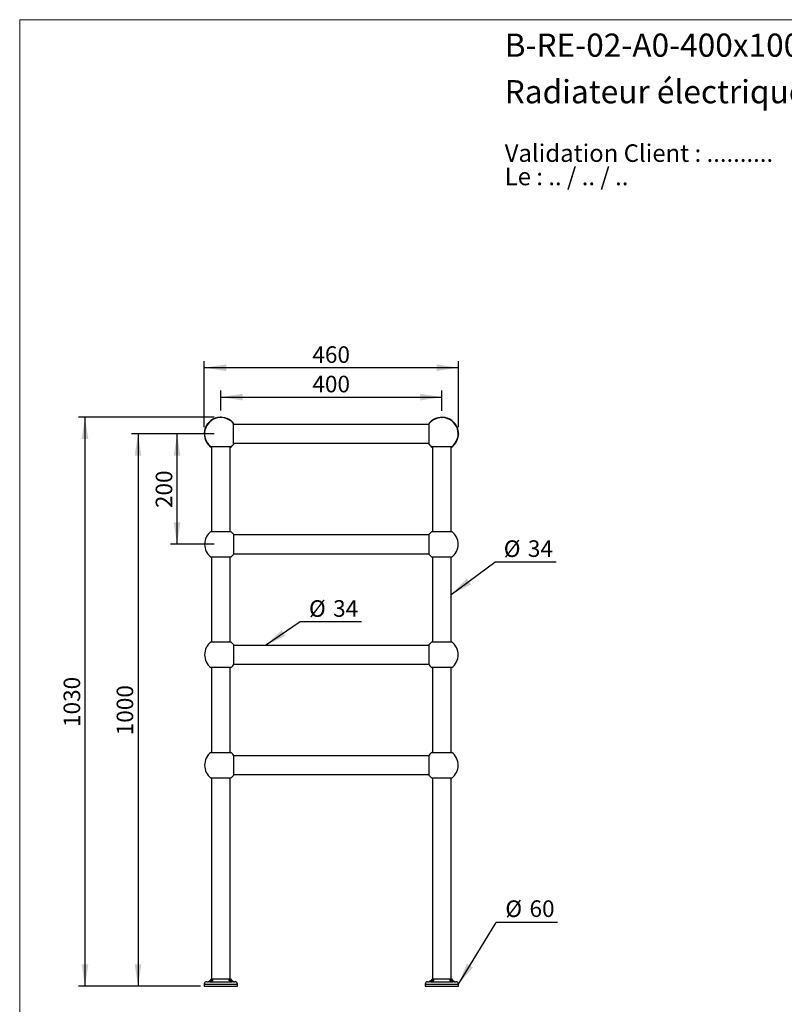
# Model space of a CAD drawing. Units: millimetres. Extents: x 120 to 2465, y 153 to 3444.
# Drawn here: x 120 to 1504, y 1661 to 3444 of the extents above; entities that cross this region are included whole.
import ezdxf

# ---------------------------------------------------------------- set-up
doc = ezdxf.new("R2010")
doc.units = ezdxf.units.MM
doc.header["$LTSCALE"] = 12
doc.header["$PDSIZE"] = -1
doc.layers.add('FORMAT', color=7, linetype='Continuous')
doc.styles.add('SLDTEXTSTYLE0', font='TXT', dxfattribs={"width": 0.7})
doc.styles.add('SLDTEXTSTYLE1', font='TXT', dxfattribs={"width": 0.629412})
doc.styles.add('SLDTEXTSTYLE2', font='TXT', dxfattribs={"width": 0.605})
doc.dimstyles.new('SLDDIMSTYLE0', dxfattribs={"dimtxt": 30, "dimasz": 39.624, "dimexe": 0, "dimexo": 0.0625, "dimgap": 7.5, "dimtad": 1, "dimdec": 0, "dimrnd": 1e-09, "dimzin": 12, "dimdsep": 46, "dimtxsty": 'SLDTEXTSTYLE2', "dimsah": 1, "dimcen": 0.09, "dimadec": 0, "dimazin": 3, "dimtfac": 1, "dimtdec": 0, "dimtofl": 0, "dimtmove": 0, "dimatfit": 3, "dimfxl": 0, "dimfrac": 2, "dimtolj": 1, "dimtzin": 12, "dimarcsym": 0})
doc.dimstyles.new('SLDDIMSTYLE1', dxfattribs={"dimtxt": 0.18, "dimasz": 39.624, "dimexe": 0, "dimexo": 0.0625, "dimgap": 0, "dimtad": 0, "dimtih": 1, "dimtoh": 1, "dimdec": 0, "dimrnd": 1e-09, "dimzin": 0, "dimdsep": 46, "dimtxsty": 'Standard', "dimsah": 1, "dimcen": 0.09, "dimadec": 0, "dimazin": 0, "dimtfac": 39.624, "dimtdec": 0, "dimtofl": 0, "dimtmove": 0, "dimatfit": 3, "dimfxl": 0, "dimfrac": 2, "dimtolj": 1, "dimtzin": 0, "dimarcsym": 0})

# ---------------------------------------------------------------- blocks, each defined once
blk = doc.blocks.new('SW_NOTE_0')
at = {"color": 0, "linetype": 'Continuous', "lineweight": 0, "char_height": 31.75, "attachment_point": 1}
for s, insert, style in [('Validation Client : ..........', (0, 40.9), 'SLDTEXTSTYLE0'), ('Le : .. / .. / ..', (0, -1.4), 'SLDTEXTSTYLE1')]:
    blk.add_mtext(s, dxfattribs=dict(at, insert=insert, style=style))
blk = doc.blocks.new('_D')
at = {"layer": 'FORMAT', "color": 7}
for p, q in [((484.2, 2736.1), (484.2, 2772.6)), ((884.2, 2735.6), (884.2, 2772.6)), ((484.2, 2760.6), (884.2, 2760.6))]:
    blk.add_line(p, q, dxfattribs=at)
for points in [[(484.2, 2760.6), (523.8, 2754.5), (523.8, 2766.7)], [(884.2, 2760.6), (844.6, 2766.7), (844.6, 2754.5)]]:
    blk.add_solid(points, dxfattribs=at)
at = {"layer": 'FORMAT', "color": 7, "insert": (649.8, 2799.3), "char_height": 30, "attachment_point": 1, "style": 'SLDTEXTSTYLE2'}
blk.add_mtext('400', dxfattribs=at)
blk = doc.blocks.new('_D_1')
at = {"layer": 'FORMAT', "color": 7}
for p, q in [((454.2, 2706.1), (454.2, 2825.9)), ((914.2, 2706.1), (914.2, 2825.9)), ((914.2, 2813.9), (454.2, 2813.9))]:
    blk.add_line(p, q, dxfattribs=at)
for points in [[(454.2, 2813.9), (493.8, 2807.8), (493.8, 2820)], [(914.2, 2813.9), (874.6, 2820), (874.6, 2807.8)]]:
    blk.add_solid(points, dxfattribs=at)
at = {"layer": 'FORMAT', "color": 7, "insert": (649.8, 2852.6), "char_height": 30, "attachment_point": 1, "style": 'SLDTEXTSTYLE2'}
blk.add_mtext('460', dxfattribs=at)
blk = doc.blocks.new('_D_2')
at = {"layer": 'FORMAT', "color": 7}
for p, q in [((472.2, 2724.1), (226.2, 2724.1)), ((238.2, 2724.1), (238.2, 1694.1)), ((447.1, 1694.1), (226.2, 1694.1))]:
    blk.add_line(p, q, dxfattribs=at)
for points in [[(238.2, 2724.1), (232.1, 2684.5), (244.3, 2684.5)], [(238.2, 1694.1), (244.3, 1733.7), (232.1, 1733.7)]]:
    blk.add_solid(points, dxfattribs=at)
at = {"layer": 'FORMAT', "color": 7, "insert": (199.5, 2163.3), "char_height": 30, "attachment_point": 1, "rotation": 90, "style": 'SLDTEXTSTYLE2'}
blk.add_mtext('1030', dxfattribs=at)
blk = doc.blocks.new('_D_3')
at = {"layer": 'FORMAT', "color": 7}
for p, q in [((442.2, 2694.1), (322.2, 2694.1)), ((334.2, 2694.1), (334.2, 1694.1)), ((442.2, 1694.1), (322.2, 1694.1))]:
    blk.add_line(p, q, dxfattribs=at)
for points in [[(334.2, 2694.1), (328.1, 2654.5), (340.3, 2654.5)], [(334.2, 1694.1), (340.3, 1733.7), (328.1, 1733.7)]]:
    blk.add_solid(points, dxfattribs=at)
at = {"layer": 'FORMAT', "color": 7, "insert": (295.5, 2148.3), "char_height": 30, "attachment_point": 1, "rotation": 90, "style": 'SLDTEXTSTYLE2'}
blk.add_mtext('1000', dxfattribs=at)
blk = doc.blocks.new('_D_4')
at = {"layer": 'FORMAT'}
for p, q in [((472.2, 2694.1), (392.9, 2694.1)), ((404.9, 2494.1), (404.9, 2694.1)), ((472.2, 2494.1), (392.9, 2494.1))]:
    blk.add_line(p, q, dxfattribs=at)
for points in [[(404.9, 2694.1), (398.8, 2654.5), (410.9, 2654.5)], [(404.9, 2494.1), (410.9, 2533.7), (398.8, 2533.7)]]:
    blk.add_solid(points, dxfattribs=at)
at = {"layer": 'FORMAT', "insert": (366.2, 2559.7), "char_height": 30, "attachment_point": 1, "rotation": 89.9999, "style": 'SLDTEXTSTYLE2'}
blk.add_mtext('200', dxfattribs=at)
blk = doc.blocks.new('SW_NOTE_0_1')
at = {"layer": 'FORMAT', "color": 0}
blk.add_line((111, 0), (0, 0), dxfattribs=at)
at = {"layer": 'FORMAT', "color": 0, "char_height": 30, "attachment_point": 1, "style": 'SLDTEXTSTYLE2'}
for s, insert in [('%%c', (16.2, 38.9)), ('34', (59.9, 39))]:
    blk.add_mtext(s, dxfattribs=dict(at, insert=insert))
blk = doc.blocks.new('SW_NOTE_0_2')
at = {"layer": 'FORMAT', "color": 0}
blk.add_line((111, 0), (0, 0), dxfattribs=at)
at = {"layer": 'FORMAT', "color": 0, "char_height": 30, "attachment_point": 1, "style": 'SLDTEXTSTYLE2'}
for s, insert in [('%%c', (16.3, 39.6)), ('34', (60, 39.7))]:
    blk.add_mtext(s, dxfattribs=dict(at, insert=insert))
blk = doc.blocks.new('SW_NOTE_0_3')
at = {"layer": 'FORMAT', "color": 0}
blk.add_line((111, 0), (0, 0), dxfattribs=at)
at = {"layer": 'FORMAT', "color": 0, "char_height": 30, "attachment_point": 1, "style": 'SLDTEXTSTYLE2'}
for s, insert in [('%%c', (16.3, 40.1)), ('60', (60.1, 40.2))]:
    blk.add_mtext(s, dxfattribs=dict(at, insert=insert))

msp = doc.modelspace()

# ---------------------------------------------------------------- linework, layer by layer
at = {"color": 7, "linetype": 'Continuous', "lineweight": 18}
for q in [(2400, 3444), (120, 152.9)]:
    msp.add_line((120, 3444), q, dxfattribs=at)
at = {"color": 7, "linetype": 'Continuous', "lineweight": 25}
for p, q in [((507.2, 2694.1), (507.2, 2712.6)), ((861.2, 2711.1), (507.2, 2711.1)), ((861.2, 2694.1), (861.2, 2712.6)), ((507.2, 2675.6), (507.2, 2694.1)), ((861.2, 2675.6), (861.2, 2694.1)), ((507.2, 2677.1), (861.2, 2677.1)), ((465.8, 2671.1), (502.7, 2671.1)), ((467.2, 2671.1), (467.2, 2517.4)), ((501.2, 2517.4), (501.2, 2671.1)), ((865.8, 2671.1), (902.7, 2671.1)), ((867.2, 2671.1), (867.2, 2517.4)), ((901.2, 2517.4), (901.2, 2671.1)), ((466.1, 2517.4), (502.4, 2517.4)), ((866.1, 2517.4), (902.4, 2517.4)), ((507.2, 2512.6), (507.2, 2475.6)), ((861.2, 2511.1), (507.2, 2511.1)), ((861.2, 2494.1), (861.2, 2512.6)), ((861.2, 2475.6), (861.2, 2494.1)), ((502.4, 2470.9), (466.1, 2470.9)), ((467.2, 2470.9), (467.2, 2317.4)), ((501.2, 2317.4), (501.2, 2470.9)), ((507.2, 2477.1), (861.2, 2477.1)), ((902.4, 2470.9), (866.1, 2470.9)), ((867.2, 2470.9), (867.2, 2317.4)), ((901.2, 2317.4), (901.2, 2470.9)), ((466.1, 2317.4), (502.4, 2317.4)), ((507.2, 2312.6), (507.2, 2275.6)), ((861.2, 2311.1), (507.2, 2311.1)), ((861.2, 2294.1), (861.2, 2312.6)), ((866.1, 2317.4), (902.4, 2317.4)), ((861.2, 2275.6), (861.2, 2294.1)), ((502.4, 2270.9), (466.1, 2270.9)), ((467.2, 2270.9), (467.2, 2117.4)), ((501.2, 2117.4), (501.2, 2270.9)), ((507.2, 2277.1), (861.2, 2277.1)), ((902.4, 2270.9), (866.1, 2270.9)), ((867.2, 2270.9), (867.2, 2117.4)), ((901.2, 2117.4), (901.2, 2270.9)), ((466.1, 2117.4), (502.4, 2117.4)), ((507.2, 2112.6), (507.2, 2075.6)), ((861.2, 2111.1), (507.2, 2111.1)), ((861.2, 2094.1), (861.2, 2112.6)), ((866.1, 2117.4), (902.4, 2117.4)), ((861.2, 2075.6), (861.2, 2094.1)), ((502.4, 2070.9), (466.1, 2070.9)), ((467.2, 2070.9), (467.2, 1707.1)), ((501.2, 1707.1), (501.2, 2070.9)), ((507.2, 2077.1), (861.2, 2077.1)), ((902.4, 2070.9), (866.1, 2070.9)), ((867.2, 2070.9), (867.2, 1707.1)), ((901.2, 1707.1), (901.2, 2070.9)), ((454.2, 1697.6), (454.2, 1694.1)), ((454.2, 1694.1), (514.2, 1694.1)), ((464.5, 1702.1), (503.9, 1702.1)), ((466.7, 1707.1), (501.7, 1707.1)), ((514.2, 1694.1), (514.2, 1697.6)), ((854.2, 1697.6), (854.2, 1694.1)), ((854.2, 1694.1), (914.2, 1694.1)), ((864.5, 1702.1), (903.9, 1702.1)), ((866.7, 1707.1), (901.7, 1707.1)), ((914.2, 1694.1), (914.2, 1697.6))]:
    msp.add_line(p, q, dxfattribs=at)
at = {"color": 8, "linetype": 'Continuous', "lineweight": 25}
for p, q in [((454.2, 1697.6), (514.2, 1697.6)), ((458.5, 1702.1), (460.1, 1702.1)), ((508.4, 1702.1), (509.9, 1702.1)), ((854.2, 1697.6), (914.2, 1697.6)), ((858.5, 1702.1), (860.1, 1702.1)), ((908.4, 1702.1), (909.9, 1702.1))]:
    msp.add_line(p, q, dxfattribs=at)
at = {"color": 7, "linetype": 'Continuous', "lineweight": 25}
for centre, radius, start, end in [((484.2, 2694.1), 30, 34.5181, 235.4819), ((484.2, 2694.1), 29.5, 38.7705, 231.2295), ((884.2, 2694.1), 30, 304.5181, 145.4819), ((884.2, 2694.1), 29.5, 0, 141.2295), ((884.2, 2694.1), 29.5, 308.7705, 0), ((484.2, 2694.1), 30, 304.5181, 325.4819), ((484.2, 2694.1), 29.5, 308.7705, 321.2295), ((884.2, 2694.1), 30, 214.5181, 235.4819), ((884.2, 2694.1), 29.5, 218.7705, 231.2295), ((484.2, 2494.1), 29.5, 127.9884, 232.0116), ((484.2, 2494.1), 29.5, 38.7705, 52.0116), ((884.2, 2494.1), 29.5, 127.9884, 141.2295), ((884.2, 2494.1), 29.5, 0, 52.0116), ((884.2, 2494.1), 29.5, 307.9884, 0), ((484.2, 2494.1), 29.5, 307.9884, 321.2295), ((884.2, 2494.1), 29.5, 218.7705, 232.0116), ((484.2, 2294.1), 29.5, 127.9884, 232.0116), ((484.2, 2294.1), 29.5, 38.7705, 52.0116), ((884.2, 2294.1), 29.5, 127.9884, 141.2295), ((884.2, 2294.1), 29.5, 0, 52.0116), ((884.2, 2294.1), 29.5, 307.9884, 0), ((484.2, 2294.1), 29.5, 307.9884, 321.2295), ((884.2, 2294.1), 29.5, 218.7705, 232.0116), ((484.2, 2094.1), 29.5, 127.9884, 232.0116), ((484.2, 2094.1), 29.5, 38.7705, 52.0116), ((884.2, 2094.1), 29.5, 127.9884, 141.2295), ((884.2, 2094.1), 29.5, 0, 52.0116), ((884.2, 2094.1), 29.5, 307.9884, 0), ((484.2, 2094.1), 29.5, 307.9884, 321.2295), ((884.2, 2094.1), 29.5, 218.7705, 232.0116), ((458.7, 1697.6), 4.5, 92.6451, 180), ((458.1, 1712.1), 10, 272.6451, 330.1022), ((510.4, 1712.1), 10, 209.8978, 267.3549), ((509.7, 1697.6), 4.5, 0, 87.3549), ((858.7, 1697.6), 4.5, 92.6451, 180), ((858.1, 1712.1), 10, 272.6451, 330.1022), ((910.4, 1712.1), 10, 209.8978, 267.3549), ((909.7, 1697.6), 4.5, 0, 87.3549)]:
    msp.add_arc(centre, radius, start, end, dxfattribs=at)
for points, knots in [([(876.2, 2723), (876.3, 2723), (876.4, 2723.1), (876.6, 2723.1), (876.8, 2723.2), (876.9, 2723.2), (876.9, 2723.2), (877, 2723.2)], [0, 0, 0, 0, 0.1563038, 0.276744, 0.4252767, 0.6598559, 1, 1, 1, 1]), ([(455.3, 2686.1), (455.3, 2686), (455.4, 2685.8), (455.4, 2685.6), (455.5, 2685.5), (455.5, 2685.4), (455.5, 2685.3), (455.5, 2685.3), (455.5, 2685.3)], [0, 0, 0, 0, 0.147574, 0.266203, 0.384251, 0.589721, 0.794457, 1, 1, 1, 1]), ([(464.5, 1702.1), (464.2, 1702.1), (463.7, 1702), (462.9, 1701.9), (462.2, 1701.8), (461.5, 1701.6), (460.8, 1701.4), (460.3, 1701.4), (459.8, 1701.3), (459.5, 1701.4), (459.4, 1701.5), (459.3, 1701.7), (459.3, 1701.8), (459.5, 1702), (459.8, 1702.1), (460, 1702.1), (460.1, 1702.1)], [0, 0, 0, 0, 0.071981, 0.146265, 0.218393, 0.292278, 0.370544, 0.451451, 0.523438, 0.597871, 0.664993, 0.733717, 0.80798, 0.88417, 0.941526, 1, 1, 1, 1]), ([(460.1, 1702.1), (460.2, 1702.1), (460.5, 1702.1), (461.1, 1702.2), (461.7, 1702.4), (462.4, 1702.6), (463.1, 1702.9), (463.8, 1703.3), (464.5, 1703.7), (465.3, 1704.2), (466.1, 1704.8), (466.8, 1705.3), (467.3, 1705.7), (467.7, 1706), (468.1, 1706.2), (468.4, 1706.3), (468.6, 1706.3), (468.8, 1706.3), (469, 1706.2), (469.1, 1706.1), (469.3, 1705.8), (469.3, 1705.3), (469.3, 1704.8), (469.1, 1704.4), (468.9, 1704), (468.6, 1703.5), (468.1, 1703.1), (467.6, 1702.7), (466.9, 1702.5), (466.2, 1702.3), (465.4, 1702.1), (464.8, 1702.1), (464.5, 1702.1)], [0, 0, 0, 0, 0.034053, 0.069079, 0.103254, 0.138422, 0.172729, 0.207857, 0.245951, 0.284811, 0.330968, 0.378099, 0.406852, 0.436017, 0.457568, 0.479627, 0.497885, 0.516682, 0.534934, 0.553588, 0.585949, 0.619145, 0.672112, 0.699378, 0.726641, 0.769573, 0.813626, 0.849682, 0.886741, 0.922826, 0.960102, 1, 1, 1, 1]), ([(503.9, 1702.1), (503.7, 1702.1), (503.2, 1702.1), (502.4, 1702.2), (501.7, 1702.4), (501.1, 1702.6), (500.5, 1702.9), (500.1, 1703.3), (499.7, 1703.7), (499.4, 1704.2), (499.2, 1704.8), (499.1, 1705.3), (499.2, 1705.7), (499.3, 1706), (499.4, 1706.2), (499.6, 1706.3), (499.8, 1706.3), (500, 1706.3), (500.3, 1706.2), (500.6, 1706.1), (501, 1705.8), (501.6, 1705.3), (502.3, 1704.8), (502.9, 1704.4), (503.5, 1704), (504.2, 1703.5), (505, 1703.1), (505.8, 1702.7), (506.5, 1702.5), (507.2, 1702.3), (507.9, 1702.1), (508.2, 1702.1), (508.4, 1702.1)], [0, 0, 0, 0, 0.034053, 0.069079, 0.103254, 0.138422, 0.172729, 0.207857, 0.245951, 0.284811, 0.330968, 0.378099, 0.406852, 0.436017, 0.457568, 0.479627, 0.497885, 0.516682, 0.534934, 0.553588, 0.585949, 0.619145, 0.672112, 0.699378, 0.726641, 0.769573, 0.813626, 0.849682, 0.886741, 0.922826, 0.960102, 1, 1, 1, 1]), ([(508.4, 1702.1), (508.5, 1702.1), (508.8, 1702), (509, 1701.9), (509.1, 1701.8), (509.2, 1701.6), (509, 1701.4), (508.7, 1701.4), (508.4, 1701.3), (507.9, 1701.4), (507.3, 1701.5), (506.7, 1701.7), (506, 1701.8), (505.3, 1702), (504.6, 1702.1), (504.2, 1702.1), (503.9, 1702.1)], [0, 0, 0, 0, 0.0719809, 0.1462652, 0.218393, 0.2922779, 0.3705437, 0.4514515, 0.5234381, 0.5978712, 0.664993, 0.7337172, 0.8079804, 0.8841699, 0.941526, 1, 1, 1, 1]), ([(864.5, 1702.1), (864.2, 1702.1), (863.7, 1702), (862.9, 1701.9), (862.2, 1701.8), (861.5, 1701.6), (860.8, 1701.4), (860.3, 1701.4), (859.8, 1701.3), (859.5, 1701.4), (859.4, 1701.5), (859.3, 1701.7), (859.3, 1701.8), (859.5, 1702), (859.8, 1702.1), (860, 1702.1), (860.1, 1702.1)], [0, 0, 0, 0, 0.071981, 0.146265, 0.218393, 0.292278, 0.370544, 0.451451, 0.523438, 0.597871, 0.664993, 0.733717, 0.80798, 0.88417, 0.941526, 1, 1, 1, 1]), ([(860.1, 1702.1), (860.2, 1702.1), (860.5, 1702.1), (861.1, 1702.2), (861.7, 1702.4), (862.4, 1702.6), (863.1, 1702.9), (863.8, 1703.3), (864.5, 1703.7), (865.3, 1704.2), (866.1, 1704.8), (866.8, 1705.3), (867.3, 1705.7), (867.7, 1706), (868.1, 1706.2), (868.4, 1706.3), (868.6, 1706.3), (868.8, 1706.3), (869, 1706.2), (869.1, 1706.1), (869.3, 1705.8), (869.3, 1705.3), (869.3, 1704.8), (869.1, 1704.4), (868.9, 1704), (868.6, 1703.5), (868.1, 1703.1), (867.6, 1702.7), (866.9, 1702.5), (866.2, 1702.3), (865.4, 1702.1), (864.8, 1702.1), (864.5, 1702.1)], [0, 0, 0, 0, 0.034053, 0.069079, 0.103254, 0.138422, 0.172729, 0.207857, 0.245951, 0.284811, 0.330968, 0.378099, 0.406852, 0.436017, 0.457568, 0.479627, 0.497885, 0.516682, 0.534934, 0.553588, 0.585949, 0.619145, 0.672112, 0.699378, 0.726641, 0.769573, 0.813626, 0.849682, 0.886741, 0.922826, 0.960102, 1, 1, 1, 1]), ([(903.9, 1702.1), (903.7, 1702.1), (903.2, 1702.1), (902.4, 1702.2), (901.7, 1702.4), (901.1, 1702.6), (900.5, 1702.9), (900.1, 1703.3), (899.7, 1703.7), (899.4, 1704.2), (899.2, 1704.8), (899.1, 1705.3), (899.2, 1705.7), (899.3, 1706), (899.4, 1706.2), (899.6, 1706.3), (899.8, 1706.3), (900, 1706.3), (900.3, 1706.2), (900.6, 1706.1), (901, 1705.8), (901.6, 1705.3), (902.3, 1704.8), (902.9, 1704.4), (903.5, 1704), (904.2, 1703.5), (905, 1703.1), (905.8, 1702.7), (906.5, 1702.5), (907.2, 1702.3), (907.9, 1702.1), (908.2, 1702.1), (908.4, 1702.1)], [0, 0, 0, 0, 0.034053, 0.069079, 0.103254, 0.138422, 0.172729, 0.207857, 0.245951, 0.284811, 0.330968, 0.378099, 0.406852, 0.436017, 0.457568, 0.479627, 0.497885, 0.516682, 0.534934, 0.553588, 0.585949, 0.619145, 0.672112, 0.699378, 0.726641, 0.769573, 0.813626, 0.849682, 0.886741, 0.922826, 0.960102, 1, 1, 1, 1]), ([(908.4, 1702.1), (908.5, 1702.1), (908.8, 1702), (909, 1701.9), (909.1, 1701.8), (909.2, 1701.6), (909, 1701.4), (908.7, 1701.4), (908.4, 1701.3), (907.9, 1701.4), (907.3, 1701.5), (906.7, 1701.7), (906, 1701.8), (905.3, 1702), (904.6, 1702.1), (904.2, 1702.1), (903.9, 1702.1)], [0, 0, 0, 0, 0.0719809, 0.1462652, 0.218393, 0.2922779, 0.3705437, 0.4514515, 0.5234381, 0.5978712, 0.664993, 0.7337172, 0.8079804, 0.8841699, 0.941526, 1, 1, 1, 1])]:
    msp.add_open_spline(points, degree=3, knots=knots, dxfattribs=at)
at = {"layer": 'FORMAT'}
msp.add_line((627.5, 2353.9), (564.8, 2311.1), dxfattribs=at)
at = {"layer": 'FORMAT', "color": 7}
for p in [(484.2, 2724.1), (884.2, 2723.6), (454.2, 2694.1), (914.2, 2694.1)]:
    msp.add_point(p, dxfattribs=at)
at = {"layer": 'FORMAT'}
msp.add_solid([(564.8, 2311.1), (601, 2328.4), (594.1, 2338.5)], dxfattribs=at)

# ---------------------------------------------------------------- block references
at = {"color": 7, "linetype": 'Continuous', "lineweight": 0}
msp.add_blockref('SW_NOTE_0', (998, 3177.4), dxfattribs=at)
at = {"layer": 'FORMAT'}
for name, p in [('SW_NOTE_0_2', (979.9, 2461.6)), ('SW_NOTE_0_1', (627.5, 2353.9)), ('SW_NOTE_0_3', (982.8, 1809.2))]:
    msp.add_blockref(name, p, dxfattribs=at)

# ---------------------------------------------------------------- texts
at = {"color": 7, "linetype": 'Continuous', "lineweight": 0, "char_height": 42, "attachment_point": 1, "style": 'SLDTEXTSTYLE0'}
for s, insert in [('B-RE-02-A0-400x1000-4-Archi', (998, 3418.9)), ('Radiateur électrique sur pieds, 400 x 1000 mm, 4 barres', (998, 3334.6))]:
    msp.add_mtext(s, dxfattribs=dict(at, insert=insert))

# ---------------------------------------------------------------- dimensions: what is measured, and where the dimension line sits
at = {"layer": 'FORMAT', "color": 7}
for base, p1, p2, picture, middle in [((454.2, 2813.9), (914.2, 2694.1), (454.2, 2694.1), '_D_1', (684.2, 2813.9)), ((884.2, 2760.6), (484.2, 2724.1), (884.2, 2723.6), '_D', (684.2, 2760.6))]:
    dim = msp.add_linear_dim(base=base, p1=p1, p2=p2, dimstyle='SLDDIMSTYLE0', dxfattribs=at)
    dim.commit()
    dim.dimension.update_dxf_attribs({"geometry": picture, "text_midpoint": middle, "dimtype": 160})
for base, p1, p2, picture, middle in [((238.2, 1694.1), (484.2, 2724.1), (459.1, 1694.1), '_D_2', (238.2, 2209.1)), ((334.2, 1694.1), (454.2, 2694.1), (454.2, 1694.1), '_D_3', (334.2, 2194.1))]:
    dim = msp.add_linear_dim(base=base, p1=p1, p2=p2, angle=90, dimstyle='SLDDIMSTYLE0', dxfattribs=at)
    dim.commit()
    dim.dimension.update_dxf_attribs({"geometry": picture, "text_midpoint": middle, "dimtype": 160})
at = {"layer": 'FORMAT'}
dim = msp.add_linear_dim(base=(404.9, 2694.1), p1=(484.2, 2494.1), p2=(484.2, 2694.1), angle=89.9999, dimstyle='SLDDIMSTYLE0', dxfattribs=at)
dim.commit()
dim.dimension.update_dxf_attribs({"geometry": '_D_4', "text_midpoint": (404.9, 2594.1), "dimtype": 160})

# ---------------------------------------------------------------- leaders
for points in [[(901.2, 2403.1), (979.9, 2461.6)], [(914.2, 1697.6), (982.8, 1809.2)]]:
    msp.add_leader(points, dimstyle='SLDDIMSTYLE1', dxfattribs=at)

doc.saveas('drawing.dxf')
